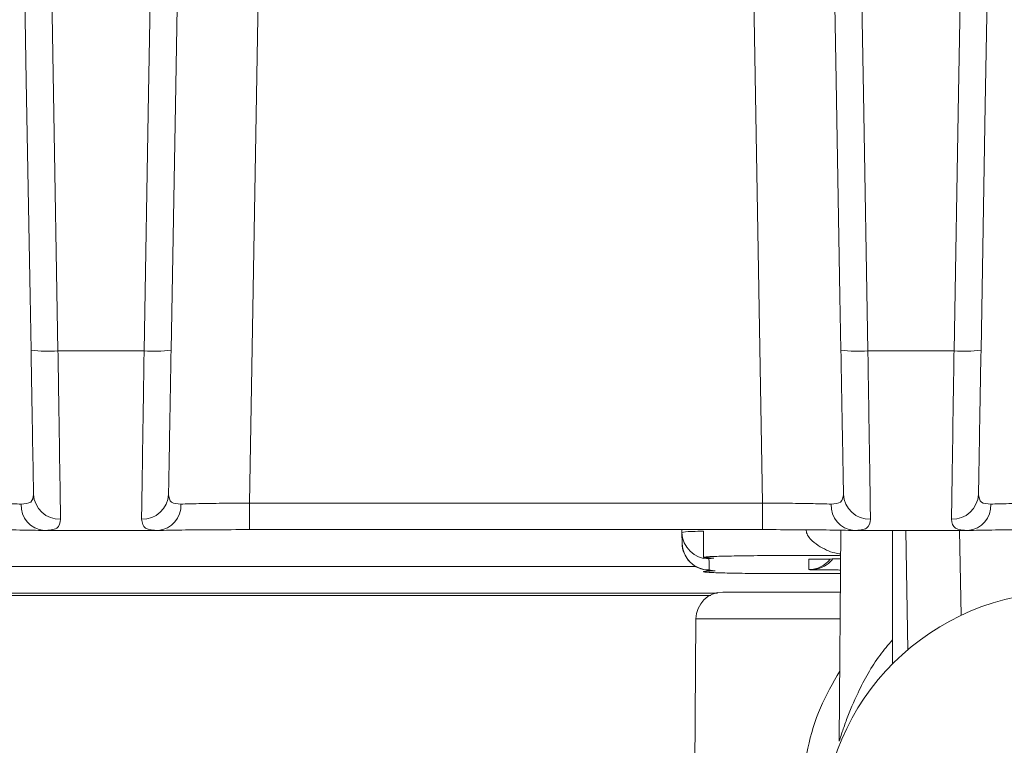
# Model space of a CAD drawing. Units: millimetres. Extents: x 3 to 418, y 1 to 295.
# Drawn here: x 112 to 118, y 80 to 84 of the extents above; entities that cross this region are included whole.
import ezdxf

# ---------------------------------------------------------------- set-up
doc = ezdxf.new("R2010")
doc.units = ezdxf.units.MM

msp = doc.modelspace()

# ---------------------------------------------------------------- linework, layer by layer
at = {"color": 8, "linetype": 'Continuous', "lineweight": 15}
for p, q in [((113.8677, 86.2348), (113.7846, 81.4749)), ((116.9533, 81.4749), (116.8702, 86.2343)), ((118.1695, 81.3056), (118.1786, 80.7819)), ((84.2318, 81.0832), (116.5423, 81.0832)), ((117.4317, 80.7608), (116.5417, 80.7608))]:
    msp.add_line(p, q, dxfattribs=at)
at = {"color": 7, "linetype": 'Continuous', "lineweight": 15}
for p, q in [((112.6032, 82.4133), (113.1347, 82.4133)), ((117.6032, 82.4133), (118.1347, 82.4133)), ((113.7846, 81.4749), (116.9533, 81.4749)), ((113.2206, 81.3056), (112.5173, 81.3056)), ((116.9533, 81.3109), (113.7846, 81.3109)), ((116.4549, 81.3109), (116.4564, 81.2257)), ((116.4553, 81.294), (116.455, 81.3109)), ((116.4564, 81.2257), (116.4553, 81.294)), ((117.4365, 81.3071), (117.4252, 80.0068)), ((118.2206, 81.3056), (117.5173, 81.3056)), ((117.754, 81.3056), (117.754, 80.4811)), ((117.8496, 80.5697), (117.8367, 81.3056)), ((117.8496, 80.5697), (117.8368, 81.3056)), ((116.5873, 81.2486), (116.5873, 81.1402)), ((116.6522, 81.135), (116.622, 81.1303)), ((117.2392, 81.128), (117.2418, 81.129)), ((117.2439, 81.0628), (117.2382, 81.0643)), ((116.7084, 80.926), (117.4332, 80.926)), ((116.5417, 80.7608), (116.4868, 74.4606))]:
    msp.add_line(p, q, dxfattribs=at)
at = {"color": 7, "linetype": 'Continuous', "lineweight": 15, "flags": 128}
for points in [[(112.4366, 82.4188), (112.4307, 82.7517), (112.4075, 84.0831), (112.3811, 85.5949)], [(112.5477, 85.5895), (112.5754, 84.0014), (112.6032, 82.4133)], [(113.1347, 82.4133), (113.1625, 84.0014), (113.1902, 85.5895)], [(113.3569, 85.5949), (113.351, 85.2621), (113.3278, 83.9306), (113.3014, 82.4188)], [(117.4365, 82.4188), (117.4307, 82.7517), (117.4075, 84.0831), (117.381, 85.5949)], [(117.5477, 85.5895), (117.5754, 84.0014), (117.6032, 82.4133)], [(118.1347, 82.4133), (118.1625, 84.0014), (118.1902, 85.5895)], [(118.3569, 85.5949), (118.3511, 85.2621), (118.3278, 83.9306), (118.3014, 82.4188)], [(113.7846, 81.4749), (113.7846, 81.4424), (113.7846, 81.4113), (113.7846, 81.3827), (113.7846, 81.3578), (113.7846, 81.3374), (113.7846, 81.3225), (113.7846, 81.3135), (113.7846, 81.3109)], [(116.9533, 81.4749), (116.9533, 81.4424), (116.9533, 81.4113), (116.9533, 81.3827), (116.9533, 81.3578), (116.9533, 81.3374), (116.9533, 81.3225), (116.9533, 81.3135), (116.9533, 81.3109)], [(85.0321, 80.9053), (90.1336, 80.9053), (116.6324, 80.9053)]]:
    msp.add_lwpolyline(points, dxfattribs=at)
at = {"color": 8, "linetype": 'Continuous', "lineweight": 15, "flags": 128}
for points in [[(116.6749, 80.9192), (112.9347, 80.9192), (102.2681, 80.9192), (84.998, 80.9192)], [(85.0321, 80.9053), (88.6013, 80.9053), (99.268, 80.9053), (109.6706, 80.9053), (116.6325, 80.9053)]]:
    msp.add_lwpolyline(points, dxfattribs=at)
at = {"color": 7, "linetype": 'Continuous', "lineweight": 15}
for centre, radius, start, end in [((112.5471, 83.2449), 0.8334, 262.37462, 273.8563), ((113.1908, 83.2449), 0.8334, 266.1437, 277.62538), ((117.5471, 83.2449), 0.8334, 262.37462, 273.8563), ((118.1908, 83.2449), 0.8334, 266.1437, 277.62538), ((112.6138, 81.5364), 0.1617, 182.76296, 271.80523), ((113.1241, 81.5364), 0.1617, 268.19479, 357.23706), ((117.6138, 81.5364), 0.1617, 182.76289, 271.80516), ((118.1241, 81.5364), 0.1617, 268.19488, 357.23715), ((112.5291, 81.4582), 0.1531, 176.18778, 265.58441), ((113.2088, 81.4582), 0.1531, 274.41552, 3.81216), ((117.5291, 81.4582), 0.1531, 176.18797, 265.58464), ((118.2088, 81.4582), 0.1531, 274.41525, 3.81194), ((116.622, 81.2969), 0.1667, 181.00529, 270.00564), ((116.623, 81.2287), 0.1666, 181.00576, 270.00614), ((116.7084, 80.7593), 0.1667, 90, 179.5), ((118.8201, 79.426), 1.5, 90, 179.5)]:
    msp.add_arc(centre, radius, start, end, dxfattribs=at)
at = {"color": 8, "linetype": 'Continuous', "lineweight": 15}
msp.add_arc((117.2382, 81.231), 0.1667, 269.99778, 321.87828, dxfattribs=at)
at = {"color": 7, "linetype": 'Continuous', "lineweight": 15}
for points, knots in [([(112.4523, 81.5286), (112.4519, 81.5493), (112.4508, 81.6133), (112.4475, 81.7941), (112.4424, 82.0833), (112.4385, 82.307), (112.4366, 82.4188)], [0, 0, 0, 0, 0.138227, 0.425471, 0.712736, 1, 1, 1, 1]), ([(112.6032, 82.4133), (112.6052, 82.2829), (112.6091, 82.0219), (112.6142, 81.6845), (112.6174, 81.4735), (112.6186, 81.3989), (112.6189, 81.3747)], [0, 0, 0, 0, 0.28726, 0.574524, 0.86177, 1, 1, 1, 1]), ([(113.119, 81.3747), (113.1194, 81.3989), (113.1205, 81.4735), (113.1237, 81.6845), (113.1289, 82.0219), (113.1328, 82.2829), (113.1347, 82.4133)], [0, 0, 0, 0, 0.138232, 0.425477, 0.71274, 1, 1, 1, 1]), ([(113.3014, 82.4188), (113.2994, 82.307), (113.2955, 82.0833), (113.2904, 81.7941), (113.2872, 81.6133), (113.286, 81.5493), (113.2856, 81.5286)], [0, 0, 0, 0, 0.2872637, 0.574528, 0.861771, 1, 1, 1, 1]), ([(117.4523, 81.5286), (117.4519, 81.5493), (117.4507, 81.6133), (117.4475, 81.7941), (117.4424, 82.0833), (117.4385, 82.307), (117.4365, 82.4188)], [0, 0, 0, 0, 0.138233, 0.425474, 0.712738, 1, 1, 1, 1]), ([(117.6032, 82.4133), (117.6051, 82.2829), (117.609, 82.0219), (117.6142, 81.6845), (117.6174, 81.4735), (117.6185, 81.3989), (117.6189, 81.3747)], [0, 0, 0, 0, 0.287259, 0.57452, 0.861765, 1, 1, 1, 1]), ([(118.119, 81.3747), (118.1194, 81.3989), (118.1205, 81.4735), (118.1238, 81.6845), (118.1289, 82.0219), (118.1328, 82.2829), (118.1347, 82.4133)], [0, 0, 0, 0, 0.138238, 0.425481, 0.712742, 1, 1, 1, 1]), ([(118.3014, 82.4188), (118.2994, 82.307), (118.2955, 82.0833), (118.2904, 81.7941), (118.2872, 81.6133), (118.286, 81.5493), (118.2856, 81.5286)], [0, 0, 0, 0, 0.287262, 0.574524, 0.861765, 1, 1, 1, 1]), ([(112.3763, 81.4684), (112.3992, 81.4698), (112.4448, 81.4727), (112.4498, 81.51), (112.4523, 81.5286)], [0, 0, 0, 0, 0.500796, 1, 1, 1, 1]), ([(113.2856, 81.5286), (113.2883, 81.5095), (113.2935, 81.4724), (113.3393, 81.4697), (113.3616, 81.4684)], [0, 0, 0, 0, 0.512547, 1, 1, 1, 1]), ([(117.3763, 81.4684), (117.3992, 81.4698), (117.4447, 81.4727), (117.4498, 81.51), (117.4523, 81.5286)], [0, 0, 0, 0, 0.500806, 1, 1, 1, 1]), ([(118.2856, 81.5286), (118.2883, 81.5095), (118.2935, 81.4724), (118.3393, 81.4697), (118.3616, 81.4684)], [0, 0, 0, 0, 0.512558, 1, 1, 1, 1]), ([(111.9533, 81.4749), (112.0087, 81.4745), (112.1202, 81.4737), (112.2723, 81.4713), (112.3417, 81.4694), (112.3763, 81.4684)], [0, 0, 0, 0, 0.330787, 0.665399, 1, 1, 1, 1]), ([(113.3616, 81.4684), (113.3958, 81.4694), (113.4646, 81.4713), (113.6164, 81.4737), (113.7286, 81.4745), (113.7846, 81.4749)], [0, 0, 0, 0, 0.330666, 0.66533, 1, 1, 1, 1]), ([(116.9533, 81.4749), (117.0087, 81.4745), (117.1201, 81.4737), (117.2723, 81.4713), (117.3416, 81.4694), (117.3763, 81.4684)], [0, 0, 0, 0, 0.330795, 0.665403, 1, 1, 1, 1]), ([(118.3616, 81.4684), (118.3958, 81.4694), (118.4647, 81.4713), (118.6165, 81.4737), (118.7286, 81.4745), (118.7847, 81.4749)], [0, 0, 0, 0, 0.330675, 0.665335, 1, 1, 1, 1]), ([(112.6189, 81.3747), (112.6154, 81.3533), (112.6084, 81.3102), (112.5477, 81.3071), (112.5173, 81.3056)], [0, 0, 0, 0, 0.4982405, 1, 1, 1, 1]), ([(113.2206, 81.3056), (113.1909, 81.307), (113.1299, 81.3099), (113.1227, 81.3528), (113.119, 81.3747)], [0, 0, 0, 0, 0.488258, 1, 1, 1, 1]), ([(117.6189, 81.3747), (117.6154, 81.3533), (117.6084, 81.3102), (117.5477, 81.3071), (117.5173, 81.3056)], [0, 0, 0, 0, 0.49823, 1, 1, 1, 1]), ([(118.2206, 81.3056), (118.1909, 81.307), (118.13, 81.3099), (118.1227, 81.3528), (118.119, 81.3747)], [0, 0, 0, 0, 0.488246, 1, 1, 1, 1]), ([(112.5173, 81.3056), (112.4711, 81.3066), (112.3786, 81.3086), (112.1758, 81.3105), (112.0272, 81.3107), (111.9533, 81.3109)], [0, 0, 0, 0, 0.334608, 0.669218, 1, 1, 1, 1]), ([(113.7846, 81.3109), (113.7099, 81.3107), (113.5604, 81.3105), (113.358, 81.3086), (113.2662, 81.3066), (113.2206, 81.3056)], [0, 0, 0, 0, 0.334665, 0.669327, 1, 1, 1, 1]), ([(116.4553, 81.294), (116.4667, 81.2959), (116.483, 81.2987), (116.5637, 81.3013), (116.5879, 81.3021)], [0, 0, 0, 0, 0.699921, 1, 1, 1, 1]), ([(116.5875, 81.2486), (116.5875, 81.255), (116.5874, 81.2682), (116.5878, 81.2882), (116.5879, 81.2997), (116.5879, 81.3021)], [0, 0, 0, 0, 0.429641, 0.88015, 1, 1, 1, 1]), ([(117.5173, 81.3056), (117.4711, 81.3066), (117.3786, 81.3086), (117.1757, 81.3105), (117.0271, 81.3107), (116.9533, 81.3109)], [0, 0, 0, 0, 0.334603, 0.66921, 1, 1, 1, 1]), ([(117.2206, 81.3116), (117.2222, 81.3025), (117.2259, 81.2813), (117.2521, 81.2454), (117.3093, 81.2017), (117.3774, 81.1687), (117.423, 81.1623), (117.4352, 81.1606)], [0, 0, 0, 0, 0.0953946, 0.2221376, 0.4489808, 0.8527482, 1, 1, 1, 1]), ([(118.7847, 81.3109), (118.7099, 81.3107), (118.5604, 81.3105), (118.358, 81.3086), (118.2662, 81.3066), (118.2206, 81.3056)], [0, 0, 0, 0, 0.334661, 0.669319, 1, 1, 1, 1]), ([(116.4564, 81.2257), (116.4564, 81.2257), (116.453, 81.2053), (116.4659, 81.1676), (116.4905, 81.1238), (116.5209, 81.095), (116.5496, 81.0777), (116.5725, 81.0688), (116.59, 81.0642), (116.6087, 81.0607), (116.6249, 81.0585), (116.6485, 81.0574), (116.6606, 81.0568)], [0, 0, 0, 0, 0.000297, 0.135361, 0.24249, 0.332978, 0.410465, 0.474567, 0.535299, 0.620454, 0.806033, 1, 1, 1, 1]), ([(117.4351, 81.1501), (117.4303, 81.1502), (117.369, 81.1509), (117.2321, 81.1515), (117.0342, 81.1513), (116.85, 81.1498), (116.7025, 81.1472), (116.6075, 81.1438), (116.5765, 81.1401), (116.6034, 81.137), (116.6416, 81.1355), (116.6522, 81.135)], [0, 0, 0, 0, 0.011566, 0.145475, 0.279369, 0.413258, 0.547156, 0.681072, 0.815006, 0.948952, 1, 1, 1, 1]), ([(116.622, 81.1303), (116.622, 81.1281), (116.6222, 81.1174), (116.6225, 81.0948), (116.6229, 81.074), (116.623, 81.062)], [0, 0, 0, 0, 0.096611, 0.483054, 1, 1, 1, 1]), ([(117.2382, 81.0643), (117.2383, 81.0666), (117.2385, 81.0778), (117.2388, 81.0992), (117.2391, 81.1179), (117.2392, 81.128)], [0, 0, 0, 0, 0.103596, 0.517978, 1, 1, 1, 1]), ([(117.2418, 81.129), (117.2837, 81.1291), (117.3528, 81.1293), (117.4117, 81.13), (117.435, 81.1303)], [0, 0, 0, 0, 0.605795, 1, 1, 1, 1]), ([(117.2439, 81.0628), (117.2648, 81.0651), (117.3064, 81.0696), (117.356, 81.0949), (117.3776, 81.1201), (117.3858, 81.1298)], [0, 0, 0, 0, 0.382266, 0.762975, 1, 1, 1, 1]), ([(116.6577, 81.0567), (116.6435, 81.0561), (116.6011, 81.0543), (116.5766, 81.051), (116.6116, 81.047), (116.7105, 81.0434), (116.8608, 81.0407), (117.0237, 81.0394), (117.1943, 81.0391), (117.3321, 81.0394), (117.4111, 81.0404), (117.4342, 81.0407)], [0, 0, 0, 0, 0.066974, 0.199574, 0.332189, 0.464804, 0.597405, 0.729985, 0.812947, 0.945503, 1, 1, 1, 1]), ([(116.623, 81.062), (116.6272, 81.0605), (116.6321, 81.0587), (116.6541, 81.057), (116.6577, 81.0567)], [0, 0, 0, 0, 0.836768, 1, 1, 1, 1]), ([(117.4344, 81.0616), (117.4298, 81.0617), (117.3753, 81.0625), (117.3067, 81.0626), (117.2439, 81.0628)], [0, 0, 0, 0, 0.084449, 1, 1, 1, 1])]:
    msp.add_open_spline(points, degree=3, knots=knots, dxfattribs=at)
at = {"color": 8, "linetype": 'Continuous', "lineweight": 15}
for points, knots in [([(117.4252, 80.0068), (117.4252, 80.0064), (117.4255, 80.0055), (117.4279, 80.0121), (117.4337, 80.0294), (117.4465, 80.069), (117.4803, 80.1662), (117.5505, 80.3296), (117.6437, 80.5006), (117.728, 80.5996), (117.754, 80.63)], [0, 0, 0, 0, 0.026174, 0.072351, 0.085286, 0.164645, 0.280065, 0.513147, 0.850181, 1, 1, 1, 1]), ([(117.1764, 79.4391), (117.1804, 79.5258), (117.1926, 79.7905), (117.2596, 80.1437), (117.3864, 80.3641), (117.4289, 80.4379)], [0, 0, 0, 0, 0.244697, 0.746964, 1, 1, 1, 1])]:
    msp.add_open_spline(points, degree=3, knots=knots, dxfattribs=at)

doc.saveas('drawing.dxf')
